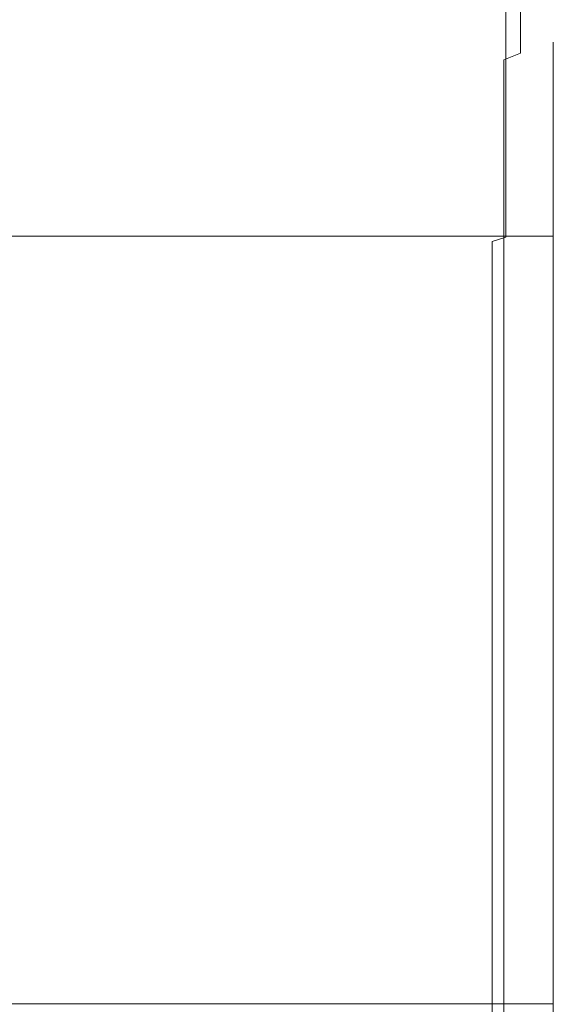
# Model space of a CAD drawing. Extents: x 0 to 994, y -1122 to 0.
# Drawn here: x 969 to 975, y -311 to -301 of the extents above; entities that cross this region are included whole.
import ezdxf

# ---------------------------------------------------------------- set-up
doc = ezdxf.new("R2010")
doc.units = 0
doc.header["$LTSCALE"] = 500
doc.header["$MEASUREMENT"] = 0
doc.layers.add('CHROM', color=253, linetype='Continuous')

msp = doc.modelspace()

# ---------------------------------------------------------------- linework, layer by layer
at = {"layer": 'CHROM', "lineweight": 0}
for points, invisible_edges in [([(974.633, -299.254, 1857.358), (974.633, -300.861, 1856.079), (974.376, -300.917, 1856.182), (974.376, -299.325, 1857.451)], 7), ([(974.45, -299.325, 1896.192), (974.445, -300.917, 1897.496), (974.741, -300.861, 1897.559), (974.75, -299.254, 1896.231)], 7), ([(974.169, -299.404, 1857.556), (974.169, -300.978, 1856.292), (974, -301.044, 1856.409), (974, -299.487, 1857.666)], 13), ([(974.022, -299.487, 1896.046), (974.019, -301.044, 1897.31), (974.205, -300.978, 1897.41), (974.21, -299.404, 1896.129)], 7), ([(974.376, -299.325, 1857.451), (974.376, -300.917, 1856.182), (974.169, -300.978, 1856.292), (974.169, -299.404, 1857.556)], 3), ([(974.21, -299.404, 1896.129), (974.205, -300.978, 1897.41), (974.445, -300.917, 1897.496), (974.45, -299.325, 1896.192)], 7), ([(974, -299.487, 1857.666), (974, -301.044, 1856.409), (973.87, -301.113, 1856.529), (973.87, -299.572, 1857.779)], 15), ([(973.878, -299.572, 1895.948), (973.878, -301.113, 1897.202), (974.019, -301.044, 1897.31), (974.022, -299.487, 1896.046)], 11), ([(973.501, -300.621, 1864.424), (973.501, -299.579, 1864.37), (973.501, -300.027, 1862.544), (973.501, -300.983, 1862.639)], 15), ([(973.501, -300.983, 1891.099), (973.501, -300.027, 1891.195), (973.501, -299.579, 1889.368), (973.501, -300.621, 1889.314)], 15), ([(973.503, -300.01, 1860.727), (973.508, -299.538, 1860.412), (973.508, -300.575, 1858.979), (973.503, -300.959, 1859.397)], 15), ([(973.503, -300.959, 1894.339), (973.508, -300.575, 1894.759), (973.508, -299.538, 1893.327), (973.503, -300.01, 1893.011)], 15), ([(973.87, -299.572, 1857.779), (973.87, -301.113, 1856.529), (973.77, -301.178, 1856.649), (973.77, -299.655, 1857.889)], 15), ([(973.772, -299.655, 1895.845), (973.77, -301.178, 1897.09), (973.878, -301.113, 1897.202), (973.878, -299.572, 1895.948)], 15), ([(973.77, -299.655, 1857.889), (973.77, -301.178, 1856.649), (973.694, -301.24, 1856.761), (973.694, -299.736, 1857.996)], 15), ([(973.694, -299.736, 1895.742), (973.694, -301.24, 1896.977), (973.77, -301.178, 1897.09), (973.772, -299.655, 1895.845)], 15), ([(973.636, -301.298, 1856.862), (973.592, -301.347, 1856.95), (973.592, -299.87, 1858.175), (973.636, -299.807, 1858.091)], 15), ([(973.636, -299.807, 1895.647), (973.592, -299.87, 1895.564), (973.592, -301.347, 1896.789), (973.636, -301.298, 1896.877)], 15), ([(973.694, -299.736, 1857.996), (973.694, -301.24, 1856.761), (973.636, -301.298, 1856.862), (973.636, -299.807, 1858.091)], 15), ([(973.636, -299.807, 1895.647), (973.636, -301.298, 1896.877), (973.694, -301.24, 1896.977), (973.694, -299.736, 1895.742)], 15), ([(973.592, -301.347, 1856.95), (973.557, -301.411, 1857.06), (973.557, -299.949, 1858.272), (973.592, -299.87, 1858.175)], 15), ([(973.592, -299.87, 1895.564), (973.557, -299.949, 1895.466), (973.557, -301.411, 1896.679), (973.592, -301.347, 1896.789)], 15), ([(973.501, -300.606, 1861.053), (973.503, -300.01, 1860.727), (973.503, -300.959, 1859.397), (973.501, -301.401, 1859.881)], 15), ([(973.501, -301.401, 1893.857), (973.503, -300.959, 1894.339), (973.503, -300.01, 1893.011), (973.501, -300.606, 1892.686)], 15), ([(973.557, -301.411, 1857.06), (973.533, -301.511, 1857.224), (973.533, -300.076, 1858.422), (973.557, -299.949, 1858.272)], 15), ([(973.557, -299.949, 1895.466), (973.533, -300.076, 1895.317), (973.533, -301.511, 1896.515), (973.557, -301.411, 1896.679)], 15), ([(973.501, -300.983, 1862.639), (973.501, -300.027, 1862.544), (973.501, -300.606, 1861.053), (973.501, -301.408, 1861.221)], 15), ([(973.501, -301.408, 1892.517), (973.501, -300.606, 1892.686), (973.501, -300.027, 1891.195), (973.501, -300.983, 1891.099)], 15), ([(973.501, -300.076, 1876.869), (973.501, -301.516, 1876.869), (973.501, -301.516, 1879.617), (973.501, -300.076, 1879.62)], 15), ([(973.501, -300.076, 1879.62), (973.501, -301.516, 1879.617), (973.501, -301.538, 1882.305), (973.501, -300.103, 1882.307)], 15), ([(973.501, -300.076, 1874.119), (973.501, -301.516, 1874.121), (973.501, -301.516, 1876.869), (973.501, -300.076, 1876.869)], 15), ([(973.501, -300.103, 1871.432), (973.501, -301.538, 1871.434), (973.501, -301.516, 1874.121), (973.501, -300.076, 1874.119)], 15), ([(973.501, -300.103, 1882.307), (973.501, -301.538, 1882.305), (973.501, -301.604, 1884.862), (973.501, -300.186, 1884.862)], 15), ([(973.501, -300.186, 1868.877), (973.501, -301.604, 1868.877), (973.501, -301.538, 1871.434), (973.501, -300.103, 1871.432)], 15), ([(973.533, -301.511, 1857.224), (973.518, -301.668, 1857.48), (973.518, -300.274, 1858.647), (973.533, -300.076, 1858.422)], 15), ([(973.533, -300.076, 1895.317), (973.518, -300.274, 1895.092), (973.518, -301.668, 1896.258), (973.533, -301.511, 1896.515)], 15), ([(973.501, -300.186, 1884.862), (973.501, -301.604, 1884.862), (973.501, -301.734, 1887.231), (973.501, -300.35, 1887.219)], 15), ([(973.501, -300.35, 1866.519), (973.501, -301.734, 1866.507), (973.501, -301.604, 1868.877), (973.501, -300.186, 1868.877)], 15), ([(973.508, -300.575, 1858.979), (973.518, -300.274, 1858.647), (973.518, -301.668, 1857.48), (973.508, -301.907, 1857.864)], 15), ([(973.508, -301.907, 1895.874), (973.518, -301.668, 1896.258), (973.518, -300.274, 1895.092), (973.508, -300.575, 1894.759)], 15), ([(973.501, -300.35, 1887.219), (973.501, -301.734, 1887.231), (973.501, -301.949, 1889.346), (973.501, -300.621, 1889.314)], 15), ([(973.501, -300.621, 1864.424), (973.501, -301.949, 1864.39), (973.501, -301.734, 1866.507), (973.501, -300.35, 1866.519)], 15), ([(973.501, -301.408, 1861.221), (973.501, -300.606, 1861.053), (973.501, -301.401, 1859.881), (973.501, -301.8, 1860.316)], 15), ([(973.501, -301.8, 1893.422), (973.501, -301.401, 1893.857), (973.501, -300.606, 1892.686), (973.501, -301.408, 1892.517)], 15), ([(973.503, -300.959, 1859.397), (973.508, -300.575, 1858.979), (973.508, -301.907, 1857.864), (973.503, -302.191, 1858.377)], 15), ([(973.503, -302.191, 1895.361), (973.508, -301.907, 1895.874), (973.508, -300.575, 1894.759), (973.503, -300.959, 1894.339)], 15), ([(973.501, -300.621, 1889.314), (973.501, -301.949, 1889.346), (973.501, -302.215, 1891.173), (973.501, -300.983, 1891.099)], 15), ([(973.501, -300.983, 1862.639), (973.501, -302.215, 1862.566), (973.501, -301.949, 1864.39), (973.501, -300.621, 1864.424)], 15), ([(974.504, -300.91, 1886.982), (974.504, -301.044, 1886.266), (965.049, -301.044, 1886.266), (965.056, -300.91, 1886.982)], 14), ([(974.504, -301.044, 1889.18), (974.504, -300.91, 1888.466), (965.056, -300.91, 1888.466), (965.049, -301.044, 1889.18)], 14), ([(974.504, -300.863, 1887.723), (974.504, -300.91, 1886.982), (965.056, -300.91, 1886.982), (965.058, -300.863, 1887.723)], 14), ([(974.504, -300.91, 1888.466), (974.504, -300.863, 1887.723), (965.058, -300.863, 1887.723), (965.056, -300.91, 1888.466)], 14), ([(974.376, -300.917, 1856.182), (974.376, -302.773, 1855.272), (974.169, -302.817, 1855.39), (974.169, -300.978, 1856.292)], 15), ([(974.205, -300.978, 1897.41), (974.203, -302.817, 1898.327), (974.44, -302.773, 1898.425), (974.445, -300.917, 1897.496)], 15), ([(974.633, -300.861, 1856.079), (974.633, -302.734, 1855.17), (974.376, -302.773, 1855.272), (974.376, -300.917, 1856.182)], 15), ([(974.445, -300.917, 1897.496), (974.44, -302.773, 1898.425), (974.736, -302.734, 1898.505), (974.741, -300.861, 1897.559)], 15), ([(974.504, -301.924, 1891.104), (974.504, -301.044, 1886.266), (974.504, -300.91, 1886.982), (974.504, -300.863, 1887.723)], 15), ([(974.504, -301.924, 1891.104), (974.504, -300.863, 1887.723), (974.504, -300.91, 1888.466), (974.504, -301.044, 1889.18)], 7), ([(973.501, -301.401, 1859.881), (973.503, -300.959, 1859.397), (973.503, -302.191, 1858.377), (973.501, -302.484, 1859.025)], 15), ([(973.501, -302.484, 1894.713), (973.503, -302.191, 1895.361), (973.503, -300.959, 1894.339), (973.501, -301.401, 1893.857)], 15), ([(973.501, -300.983, 1891.099), (973.501, -302.215, 1891.173), (973.501, -302.494, 1892.667), (973.501, -301.408, 1892.517)], 15), ([(973.501, -301.408, 1861.221), (973.501, -302.494, 1861.072), (973.501, -302.215, 1862.566), (973.501, -300.983, 1862.639)], 15), ([(974.169, -300.978, 1856.292), (974.169, -302.817, 1855.39), (974, -302.861, 1855.512), (974, -301.044, 1856.409)], 11), ([(974.019, -301.044, 1897.31), (974.019, -302.861, 1898.214), (974.203, -302.817, 1898.327), (974.205, -300.978, 1897.41)], 15), ([(974.504, -301.044, 1886.266), (974.504, -301.262, 1885.583), (965.039, -301.262, 1885.583), (965.049, -301.044, 1886.266)], 14), ([(974.504, -301.262, 1889.862), (974.504, -301.044, 1889.18), (965.049, -301.044, 1889.18), (965.039, -301.262, 1889.862)], 14), ([(973.87, -301.113, 1856.529), (973.87, -302.907, 1855.637), (973.77, -302.954, 1855.761), (973.77, -301.178, 1856.649)], 15), ([(973.77, -301.178, 1897.09), (973.77, -302.954, 1897.977), (973.878, -302.907, 1898.097), (973.878, -301.113, 1897.202)], 15), ([(974, -301.044, 1856.409), (974, -302.861, 1855.512), (973.87, -302.907, 1855.637), (973.87, -301.113, 1856.529)], 15), ([(973.878, -301.113, 1897.202), (973.878, -302.907, 1898.097), (974.019, -302.861, 1898.214), (974.019, -301.044, 1897.31)], 9), ([(974.504, -301.924, 1891.104), (974.504, -301.557, 1884.94), (974.504, -301.262, 1885.583), (974.504, -301.044, 1886.266)], 15), ([(974.504, -301.924, 1891.104), (974.504, -301.044, 1889.18), (974.504, -301.262, 1889.862), (974.504, -301.557, 1890.505)], 15), ([(973.77, -301.178, 1856.649), (973.77, -302.954, 1855.761), (973.694, -302.998, 1855.879), (973.694, -301.24, 1856.761)], 15), ([(973.694, -301.24, 1896.977), (973.694, -302.998, 1897.86), (973.77, -302.954, 1897.977), (973.77, -301.178, 1897.09)], 15), ([(974.504, -301.262, 1885.583), (974.504, -301.557, 1884.94), (965.024, -301.557, 1884.94), (965.039, -301.262, 1885.583)], 14), ([(974.504, -301.557, 1890.505), (974.504, -301.262, 1889.862), (965.039, -301.262, 1889.862), (965.024, -301.557, 1890.505)], 14), ([(973.636, -303.037, 1855.986), (973.592, -303.071, 1856.077), (973.592, -301.347, 1856.95), (973.636, -301.298, 1856.862)], 15), ([(973.636, -301.298, 1896.877), (973.592, -301.347, 1896.789), (973.592, -303.071, 1897.662), (973.636, -303.037, 1897.752)], 15), ([(973.694, -301.24, 1856.761), (973.694, -302.998, 1855.879), (973.636, -303.037, 1855.986), (973.636, -301.298, 1856.862)], 15), ([(973.636, -301.298, 1896.877), (973.636, -303.037, 1897.752), (973.694, -302.998, 1897.86), (973.694, -301.24, 1896.977)], 15), ([(973.501, -301.8, 1860.316), (973.501, -301.401, 1859.881), (973.501, -302.484, 1859.025), (973.501, -302.636, 1859.896)], 15), ([(973.501, -302.636, 1893.843), (973.501, -302.484, 1894.713), (973.501, -301.401, 1893.857), (973.501, -301.8, 1893.422)], 15), ([(973.501, -301.408, 1892.517), (973.501, -302.494, 1892.667), (973.501, -302.636, 1893.843), (973.501, -301.8, 1893.422)], 15), ([(973.501, -301.8, 1860.316), (973.501, -302.636, 1859.896), (973.501, -302.494, 1861.072), (973.501, -301.408, 1861.221)], 15), ([(973.557, -303.115, 1856.192), (973.533, -303.183, 1856.37), (973.533, -301.511, 1857.224), (973.557, -301.411, 1857.06)], 15), ([(973.557, -301.411, 1896.679), (973.533, -301.511, 1896.515), (973.533, -303.183, 1897.368), (973.557, -303.115, 1897.547)], 15), ([(973.592, -303.071, 1856.077), (973.557, -303.115, 1856.192), (973.557, -301.411, 1857.06), (973.592, -301.347, 1856.95)], 15), ([(973.592, -301.347, 1896.789), (973.557, -301.411, 1896.679), (973.557, -303.115, 1897.547), (973.592, -303.071, 1897.662)], 15), ([(973.501, -301.516, 1876.869), (973.501, -303.191, 1876.869), (973.501, -303.191, 1879.617), (973.501, -301.516, 1879.617)], 15), ([(973.501, -301.516, 1879.617), (973.501, -303.191, 1879.617), (973.501, -303.205, 1882.305), (973.501, -301.538, 1882.305)], 15), ([(973.501, -301.516, 1874.121), (973.501, -303.191, 1874.121), (973.501, -303.191, 1876.869), (973.501, -301.516, 1876.869)], 15), ([(973.501, -301.538, 1871.434), (973.501, -303.205, 1871.434), (973.501, -303.191, 1874.121), (973.501, -301.516, 1874.121)], 15), ([(973.533, -303.183, 1856.37), (973.518, -303.293, 1856.649), (973.518, -301.668, 1857.48), (973.533, -301.511, 1857.224)], 15), ([(973.533, -301.511, 1896.515), (973.518, -301.668, 1896.258), (973.518, -303.293, 1897.09), (973.533, -303.183, 1897.368)], 15), ([(974.504, -301.557, 1884.94), (974.504, -301.924, 1884.341), (965.005, -301.924, 1884.341), (965.024, -301.557, 1884.94)], 14), ([(974.504, -301.924, 1891.104), (974.504, -301.557, 1890.505), (965.024, -301.557, 1890.505), (965.005, -301.924, 1891.104)], 14), ([(973.501, -301.538, 1882.305), (973.501, -303.205, 1882.305), (973.501, -303.25, 1884.874), (973.501, -301.604, 1884.862)], 15), ([(973.501, -301.604, 1868.877), (973.501, -303.25, 1868.864), (973.501, -303.205, 1871.434), (973.501, -301.538, 1871.434)], 15), ([(973.501, -301.604, 1884.862), (973.501, -303.25, 1884.874), (973.501, -303.34, 1887.268), (973.501, -301.734, 1887.231)], 15), ([(973.501, -301.734, 1866.507), (973.501, -303.34, 1866.471), (973.501, -303.25, 1868.864), (973.501, -301.604, 1868.877)], 15), ([(974.504, -301.924, 1891.104), (974.504, -302.359, 1883.791), (974.504, -301.924, 1884.341), (974.504, -301.557, 1884.94)], 15), ([(973.508, -301.907, 1857.864), (973.518, -301.668, 1857.48), (973.518, -303.293, 1856.649), (973.508, -303.457, 1857.065)], 15), ([(973.508, -303.457, 1896.674), (973.518, -303.293, 1897.09), (973.518, -301.668, 1896.258), (973.508, -301.907, 1895.874)], 15), ([(973.501, -301.734, 1887.231), (973.501, -303.34, 1887.268), (973.501, -303.489, 1889.424), (973.501, -301.949, 1889.346)], 15), ([(973.501, -301.949, 1864.39), (973.501, -303.489, 1864.314), (973.501, -303.34, 1866.471), (973.501, -301.734, 1866.507)], 15), ([(974.504, -301.924, 1884.341), (974.504, -302.359, 1883.791), (964.985, -302.359, 1883.791), (965.005, -301.924, 1884.341)], 14), ([(974.504, -302.359, 1891.654), (974.504, -301.924, 1891.104), (965.005, -301.924, 1891.104), (964.985, -302.359, 1891.654)], 14), ([(973.503, -302.191, 1858.377), (973.508, -301.907, 1857.864), (973.508, -303.457, 1857.065), (973.503, -303.641, 1857.651)], 15), ([(973.503, -303.641, 1896.087), (973.508, -303.457, 1896.674), (973.508, -301.907, 1895.874), (973.503, -302.191, 1895.361)], 15), ([(974.504, -302.359, 1891.654), (974.504, -310.719, 1892.151), (974.504, -311.213, 1891.654), (974.504, -301.924, 1891.104)], 15), ([(974.504, -301.924, 1891.104), (974.504, -311.213, 1891.654), (974.504, -311.646, 1891.104), (974.504, -312.015, 1890.505)], 15), ([(974.504, -301.924, 1891.104), (974.504, -312.015, 1890.505), (974.504, -312.308, 1889.862), (974.504, -312.528, 1889.18)], 15), ([(974.504, -301.924, 1891.104), (974.504, -312.528, 1889.18), (974.504, -312.663, 1888.466), (974.504, -312.709, 1887.723)], 15), ([(974.504, -301.924, 1891.104), (974.504, -312.709, 1887.723), (974.504, -312.663, 1886.982), (974.504, -312.528, 1886.266)], 15), ([(974.504, -301.924, 1891.104), (974.504, -312.528, 1886.266), (974.504, -312.308, 1885.583), (974.504, -312.015, 1884.94)], 15), ([(974.504, -301.924, 1891.104), (974.504, -312.015, 1884.94), (974.504, -311.646, 1884.341), (974.504, -311.213, 1883.791)], 15), ([(974.504, -301.924, 1891.104), (974.504, -311.213, 1883.791), (974.504, -310.719, 1883.297), (974.504, -310.169, 1882.862)], 15), ([(974.504, -301.924, 1891.104), (974.504, -310.169, 1882.862), (974.504, -309.57, 1882.495), (974.504, -308.924, 1882.199)], 15), ([(974.504, -301.924, 1891.104), (974.504, -308.924, 1882.199), (974.504, -308.242, 1881.982), (974.504, -307.528, 1881.847)], 15), ([(974.504, -301.924, 1891.104), (974.504, -307.528, 1881.847), (974.504, -306.785, 1881.801), (974.504, -306.044, 1881.847)], 15), ([(974.504, -301.924, 1891.104), (974.504, -306.044, 1881.847), (974.504, -305.328, 1881.982), (974.504, -304.646, 1882.199)], 15), ([(974.504, -301.924, 1891.104), (974.504, -304.646, 1882.199), (974.504, -304.003, 1882.495), (974.504, -303.404, 1882.862)], 15), ([(974.504, -301.924, 1891.104), (974.504, -303.404, 1882.862), (974.504, -302.853, 1883.297), (974.504, -302.359, 1883.791)], 15), ([(973.501, -301.949, 1889.346), (973.501, -303.489, 1889.424), (973.501, -303.66, 1891.322), (973.501, -302.215, 1891.173)], 15), ([(973.501, -302.215, 1862.566), (973.501, -303.66, 1862.417), (973.501, -303.489, 1864.314), (973.501, -301.949, 1864.39)], 15), ([(973.501, -302.484, 1859.025), (973.503, -302.191, 1858.377), (973.503, -303.641, 1857.651), (973.501, -303.807, 1858.434)], 15), ([(973.501, -303.807, 1895.305), (973.503, -303.641, 1896.087), (973.503, -302.191, 1895.361), (973.501, -302.484, 1894.713)], 15), ([(973.501, -302.215, 1891.173), (973.501, -303.66, 1891.322), (973.501, -303.814, 1892.943), (973.501, -302.494, 1892.667)], 15), ([(973.501, -302.494, 1861.072), (973.501, -303.814, 1860.796), (973.501, -303.66, 1862.417), (973.501, -302.215, 1862.566)], 15), ([(974.504, -302.359, 1883.791), (974.504, -302.853, 1883.297), (964.961, -302.853, 1883.297), (964.985, -302.359, 1883.791)], 14), ([(974.504, -302.853, 1892.151), (974.504, -302.359, 1891.654), (964.985, -302.359, 1891.654), (964.961, -302.853, 1892.151)], 6), ([(974.504, -302.853, 1892.151), (974.504, -310.169, 1892.584), (974.504, -310.719, 1892.151), (974.504, -302.359, 1891.654)], 15), ([(973.501, -302.636, 1859.896), (973.501, -302.484, 1859.025), (973.501, -303.807, 1858.434), (973.501, -303.885, 1859.466)], 15), ([(973.501, -303.885, 1894.273), (973.501, -303.807, 1895.305), (973.501, -302.484, 1894.713), (973.501, -302.636, 1893.843)], 15), ([(973.501, -302.494, 1892.667), (973.501, -303.814, 1892.943), (973.501, -303.885, 1894.273), (973.501, -302.636, 1893.843)], 15), ([(973.501, -302.636, 1859.896), (973.501, -303.885, 1859.466), (973.501, -303.814, 1860.796), (973.501, -302.494, 1861.072)], 15), ([(974.633, -302.734, 1855.17), (974.633, -304.787, 1854.622), (974.376, -304.807, 1854.73), (974.376, -302.773, 1855.272)], 15), ([(974.44, -302.773, 1898.425), (974.437, -304.807, 1898.982), (974.731, -304.787, 1899.075), (974.736, -302.734, 1898.505)], 15), ([(974.169, -302.817, 1855.39), (974.169, -304.829, 1854.847), (974, -304.851, 1854.974), (974, -302.861, 1855.512)], 11), ([(974.019, -302.861, 1898.214), (974.017, -304.851, 1898.757), (974.203, -304.829, 1898.875), (974.203, -302.817, 1898.327)], 15), ([(974.376, -302.773, 1855.272), (974.376, -304.807, 1854.73), (974.169, -304.829, 1854.847), (974.169, -302.817, 1855.39)], 15), ([(974.203, -302.817, 1898.327), (974.203, -304.829, 1898.875), (974.437, -304.807, 1898.982), (974.44, -302.773, 1898.425)], 15), ([(974.504, -302.853, 1883.297), (974.504, -303.404, 1882.862), (964.934, -303.404, 1882.862), (964.961, -302.853, 1883.297)], 6), ([(974.504, -303.404, 1892.584), (974.504, -302.853, 1892.151), (964.961, -302.853, 1892.151), (964.934, -303.404, 1892.584)], 14), ([(973.87, -302.907, 1855.637), (973.87, -304.876, 1855.101), (973.77, -304.897, 1855.228), (973.77, -302.954, 1855.761)], 15), ([(973.77, -302.954, 1897.977), (973.77, -304.897, 1898.508), (973.878, -304.876, 1898.632), (973.878, -302.907, 1898.097)], 11), ([(974, -302.861, 1855.512), (974, -304.851, 1854.974), (973.87, -304.876, 1855.101), (973.87, -302.907, 1855.637)], 15), ([(973.878, -302.907, 1898.097), (973.878, -304.876, 1898.632), (974.017, -304.851, 1898.757), (974.019, -302.861, 1898.214)], 15), ([(974.504, -303.404, 1892.584), (974.504, -304.003, 1892.95), (974.504, -310.169, 1892.584), (974.504, -302.853, 1892.151)], 11), ([(973.636, -304.941, 1855.458), (973.592, -304.959, 1855.553), (973.592, -303.071, 1856.077), (973.636, -303.037, 1855.986)], 15), ([(973.636, -303.037, 1897.752), (973.592, -303.071, 1897.662), (973.592, -304.959, 1898.185), (973.636, -304.941, 1898.28)], 15), ([(973.694, -302.998, 1855.879), (973.694, -304.922, 1855.351), (973.636, -304.941, 1855.458), (973.636, -303.037, 1855.986)], 15), ([(973.636, -303.037, 1897.752), (973.636, -304.941, 1898.28), (973.694, -304.922, 1898.388), (973.694, -302.998, 1897.86)], 15), ([(973.77, -302.954, 1855.761), (973.77, -304.897, 1855.228), (973.694, -304.922, 1855.351), (973.694, -302.998, 1855.879)], 15), ([(973.694, -302.998, 1897.86), (973.694, -304.922, 1898.388), (973.77, -304.897, 1898.508), (973.77, -302.954, 1897.977)], 15), ([(973.557, -304.981, 1855.673), (973.533, -305.015, 1855.857), (973.533, -303.183, 1856.37), (973.557, -303.115, 1856.192)], 15), ([(973.557, -303.115, 1897.547), (973.533, -303.183, 1897.368), (973.533, -305.015, 1897.882), (973.557, -304.981, 1898.065)], 15), ([(973.592, -304.959, 1855.553), (973.557, -304.981, 1855.673), (973.557, -303.115, 1856.192), (973.592, -303.071, 1856.077)], 15), ([(973.592, -303.071, 1897.662), (973.557, -303.115, 1897.547), (973.557, -304.981, 1898.065), (973.592, -304.959, 1898.185)], 15), ([(973.501, -303.191, 1876.869), (973.501, -305.02, 1876.869), (973.501, -305.02, 1879.615), (973.501, -303.191, 1879.617)], 15), ([(973.501, -303.191, 1879.617), (973.501, -305.02, 1879.615), (973.501, -305.03, 1882.307), (973.501, -303.205, 1882.305)], 15), ([(973.501, -303.191, 1874.121), (973.501, -305.02, 1874.124), (973.501, -305.02, 1876.869), (973.501, -303.191, 1876.869)], 15), ([(973.501, -303.205, 1871.434), (973.501, -305.03, 1871.432), (973.501, -305.02, 1874.124), (973.501, -303.191, 1874.121)], 15), ([(973.501, -303.205, 1882.305), (973.501, -305.03, 1882.307), (973.501, -305.051, 1884.889), (973.501, -303.25, 1884.874)], 15), ([(973.501, -303.25, 1868.864), (973.501, -305.051, 1868.85), (973.501, -305.03, 1871.432), (973.501, -303.205, 1871.434)], 15), ([(973.533, -305.015, 1855.857), (973.518, -305.071, 1856.147), (973.518, -303.293, 1856.649), (973.533, -303.183, 1856.37)], 15), ([(973.533, -303.183, 1897.368), (973.518, -303.293, 1897.09), (973.518, -305.071, 1897.591), (973.533, -305.015, 1897.882)], 15), ([(973.501, -303.25, 1884.874), (973.501, -305.051, 1884.889), (973.501, -305.098, 1887.305), (973.501, -303.34, 1887.268)], 15), ([(973.501, -303.34, 1866.471), (973.501, -305.098, 1866.434), (973.501, -305.051, 1868.85), (973.501, -303.25, 1868.864)], 15), ([(973.501, -303.34, 1887.268), (973.501, -305.098, 1887.305), (973.501, -305.174, 1889.503), (973.501, -303.489, 1889.424)], 15), ([(973.501, -303.489, 1864.314), (973.501, -305.174, 1864.236), (973.501, -305.098, 1866.434), (973.501, -303.34, 1866.471)], 15), ([(973.508, -303.457, 1857.065), (973.518, -303.293, 1856.649), (973.518, -305.071, 1856.147), (973.508, -305.157, 1856.585)], 15), ([(973.508, -305.157, 1897.153), (973.518, -305.071, 1897.591), (973.518, -303.293, 1897.09), (973.508, -303.457, 1896.674)], 15), ([(974.504, -303.404, 1882.862), (974.504, -304.003, 1882.495), (964.904, -304.003, 1882.495), (964.934, -303.404, 1882.862)], 14), ([(974.504, -304.003, 1892.95), (974.504, -303.404, 1892.584), (964.934, -303.404, 1892.584), (964.904, -304.003, 1892.95)], 14), ([(973.501, -303.489, 1889.424), (973.501, -305.174, 1889.503), (973.501, -305.257, 1891.461), (973.501, -303.66, 1891.322)], 15), ([(973.501, -303.66, 1862.417), (973.501, -305.257, 1862.277), (973.501, -305.174, 1864.236), (973.501, -303.489, 1864.314)], 15), ([(973.503, -303.641, 1857.651), (973.508, -303.457, 1857.065), (973.508, -305.157, 1856.585), (973.503, -305.247, 1857.209)], 15), ([(973.503, -305.247, 1896.53), (973.508, -305.157, 1897.153), (973.508, -303.457, 1896.674), (973.503, -303.641, 1896.087)], 15), ([(973.501, -303.807, 1858.434), (973.503, -303.641, 1857.651), (973.503, -305.247, 1857.209), (973.501, -305.32, 1858.055)], 15), ([(973.501, -305.32, 1895.684), (973.503, -305.247, 1896.53), (973.503, -303.641, 1896.087), (973.501, -303.807, 1895.305)], 15), ([(973.501, -303.66, 1891.322), (973.501, -305.257, 1891.461), (973.501, -305.325, 1893.158), (973.501, -303.814, 1892.943)], 15), ([(973.501, -303.814, 1860.796), (973.501, -305.325, 1860.581), (973.501, -305.257, 1862.277), (973.501, -303.66, 1862.417)], 15), ([(973.501, -303.885, 1859.466), (973.501, -303.807, 1858.434), (973.501, -305.32, 1858.055), (973.501, -305.352, 1859.167)], 15), ([(973.501, -305.355, 1894.571), (973.501, -305.32, 1895.684), (973.501, -303.807, 1895.305), (973.501, -303.885, 1894.273)], 15), ([(973.501, -303.814, 1892.943), (973.501, -305.325, 1893.158), (973.501, -305.355, 1894.571), (973.501, -303.885, 1894.273)], 15), ([(973.501, -303.885, 1859.466), (973.501, -305.352, 1859.167), (973.501, -305.325, 1860.581), (973.501, -303.814, 1860.796)], 15), ([(974.504, -304.003, 1882.495), (974.504, -304.646, 1882.199), (964.873, -304.646, 1882.199), (964.904, -304.003, 1882.495)], 14), ([(974.504, -304.646, 1893.246), (974.504, -304.003, 1892.95), (964.904, -304.003, 1892.95), (964.873, -304.646, 1893.246)], 14), ([(974.504, -304.003, 1892.95), (974.504, -304.646, 1893.246), (974.504, -309.57, 1892.95), (974.504, -310.169, 1892.584)], 15), ([(974.504, -304.646, 1882.199), (974.504, -305.328, 1881.982), (964.841, -305.328, 1881.982), (964.873, -304.646, 1882.199)], 14), ([(974.504, -305.328, 1893.464), (974.504, -304.646, 1893.246), (964.873, -304.646, 1893.246), (964.841, -305.328, 1893.464)], 14), ([(974.504, -305.328, 1893.464), (974.504, -306.044, 1893.598), (974.504, -309.57, 1892.95), (974.504, -304.646, 1893.246)], 15), ([(974, -304.851, 1854.974), (974, -306.927, 1854.796), (973.87, -306.927, 1854.925), (973.87, -304.876, 1855.101)], 15), ([(973.878, -304.876, 1898.632), (973.878, -306.927, 1898.811), (974.017, -306.927, 1898.938), (974.017, -304.851, 1898.757)], 15), ([(974.169, -304.829, 1854.847), (974.169, -306.927, 1854.668), (974, -306.927, 1854.796), (974, -304.851, 1854.974)], 11), ([(974.017, -304.851, 1898.757), (974.017, -306.927, 1898.938), (974.203, -306.927, 1899.058), (974.203, -304.829, 1898.875)], 15), ([(974.376, -304.807, 1854.73), (974.376, -306.927, 1854.549), (974.169, -306.927, 1854.668), (974.169, -304.829, 1854.847)], 15), ([(974.203, -304.829, 1898.875), (974.203, -306.927, 1899.058), (974.437, -306.927, 1899.168), (974.437, -304.807, 1898.982)], 15), ([(974.633, -304.787, 1854.622), (974.633, -306.927, 1854.439), (974.376, -306.927, 1854.549), (974.376, -304.807, 1854.73)], 15), ([(974.437, -304.807, 1898.982), (974.437, -306.927, 1899.168), (974.731, -306.927, 1899.263), (974.731, -304.787, 1899.075)], 15), ([(973.636, -306.927, 1855.282), (973.592, -306.927, 1855.378), (973.592, -304.959, 1855.553), (973.636, -304.941, 1855.458)], 15), ([(973.636, -304.941, 1898.28), (973.592, -304.959, 1898.185), (973.592, -306.927, 1898.361), (973.636, -306.927, 1898.456)], 15), ([(973.694, -304.922, 1855.351), (973.694, -306.927, 1855.172), (973.636, -306.927, 1855.282), (973.636, -304.941, 1855.458)], 15), ([(973.636, -304.941, 1898.28), (973.636, -306.927, 1898.456), (973.694, -306.927, 1898.566), (973.694, -304.922, 1898.388)], 15), ([(973.77, -304.897, 1855.228), (973.77, -306.927, 1855.052), (973.694, -306.927, 1855.172), (973.694, -304.922, 1855.351)], 15), ([(973.694, -304.922, 1898.388), (973.694, -306.927, 1898.566), (973.77, -306.927, 1898.686), (973.77, -304.897, 1898.508)], 15), ([(973.87, -304.876, 1855.101), (973.87, -306.927, 1854.925), (973.77, -306.927, 1855.052), (973.77, -304.897, 1855.228)], 15), ([(973.77, -304.897, 1898.508), (973.77, -306.927, 1898.686), (973.878, -306.927, 1898.811), (973.878, -304.876, 1898.632)], 11), ([(973.501, -305.02, 1876.869), (973.501, -306.927, 1876.869), (973.501, -306.927, 1879.615), (973.501, -305.02, 1879.615)], 15), ([(973.501, -305.02, 1879.615), (973.501, -306.927, 1879.615), (973.501, -306.927, 1882.31), (973.501, -305.03, 1882.307)], 15), ([(973.501, -305.02, 1874.124), (973.501, -306.927, 1874.124), (973.501, -306.927, 1876.869), (973.501, -305.02, 1876.869)], 15), ([(973.501, -305.03, 1871.432), (973.501, -306.927, 1871.429), (973.501, -306.927, 1874.124), (973.501, -305.02, 1874.124)], 15), ([(973.501, -305.03, 1882.307), (973.501, -306.927, 1882.31), (973.501, -306.927, 1884.896), (973.501, -305.051, 1884.889)], 15), ([(973.501, -305.051, 1868.85), (973.501, -306.927, 1868.842), (973.501, -306.927, 1871.429), (973.501, -305.03, 1871.432)], 15), ([(973.501, -305.051, 1884.889), (973.501, -306.927, 1884.896), (973.501, -306.927, 1887.327), (973.501, -305.098, 1887.305)], 15), ([(973.501, -305.098, 1866.434), (973.501, -306.927, 1866.412), (973.501, -306.927, 1868.842), (973.501, -305.051, 1868.85)], 15), ([(973.533, -306.927, 1855.685), (973.518, -306.927, 1855.981), (973.518, -305.071, 1856.147), (973.533, -305.015, 1855.857)], 15), ([(973.533, -305.015, 1897.882), (973.518, -305.071, 1897.591), (973.518, -306.927, 1897.757), (973.533, -306.927, 1898.053)], 15), ([(973.557, -306.927, 1855.5), (973.533, -306.927, 1855.685), (973.533, -305.015, 1855.857), (973.557, -304.981, 1855.673)], 15), ([(973.557, -304.981, 1898.065), (973.533, -305.015, 1897.882), (973.533, -306.927, 1898.053), (973.557, -306.927, 1898.239)], 15), ([(973.592, -306.927, 1855.378), (973.557, -306.927, 1855.5), (973.557, -304.981, 1855.673), (973.592, -304.959, 1855.553)], 15), ([(973.592, -304.959, 1898.185), (973.557, -304.981, 1898.065), (973.557, -306.927, 1898.239), (973.592, -306.927, 1898.361)], 15), ([(973.501, -305.098, 1887.305), (973.501, -306.927, 1887.327), (973.501, -306.927, 1889.544), (973.501, -305.174, 1889.503)], 15), ([(973.501, -305.174, 1864.236), (973.501, -306.927, 1864.194), (973.501, -306.927, 1866.412), (973.501, -305.098, 1866.434)], 15), ([(973.503, -305.247, 1857.209), (973.508, -305.157, 1856.585), (973.508, -306.927, 1856.424), (973.503, -306.927, 1857.057)], 15), ([(973.503, -306.927, 1896.681), (973.508, -306.927, 1897.315), (973.508, -305.157, 1897.153), (973.503, -305.247, 1896.53)], 15), ([(973.508, -305.157, 1856.585), (973.518, -305.071, 1856.147), (973.518, -306.927, 1855.981), (973.508, -306.927, 1856.424)], 15), ([(973.508, -306.927, 1897.315), (973.518, -306.927, 1897.757), (973.518, -305.071, 1897.591), (973.508, -305.157, 1897.153)], 15), ([(973.501, -305.174, 1889.503), (973.501, -306.927, 1889.544), (973.501, -306.927, 1891.527), (973.501, -305.257, 1891.461)], 15), ([(973.501, -305.257, 1862.277), (973.501, -306.927, 1862.211), (973.501, -306.927, 1864.194), (973.501, -305.174, 1864.236)], 15), ([(973.501, -305.32, 1858.055), (973.503, -305.247, 1857.209), (973.503, -306.927, 1857.057), (973.501, -306.927, 1857.918)], 15), ([(973.501, -306.927, 1895.821), (973.503, -306.927, 1896.681), (973.503, -305.247, 1896.53), (973.501, -305.32, 1895.684)], 15), ([(973.501, -305.257, 1891.461), (973.501, -306.927, 1891.527), (973.501, -306.927, 1893.251), (973.501, -305.325, 1893.158)], 15), ([(973.501, -305.325, 1860.581), (973.501, -306.927, 1860.488), (973.501, -306.927, 1862.211), (973.501, -305.257, 1862.277)], 15), ([(974.504, -305.328, 1881.982), (974.504, -306.044, 1881.847), (964.804, -306.044, 1881.847), (964.841, -305.328, 1881.982)], 14), ([(974.504, -306.044, 1893.598), (974.504, -305.328, 1893.464), (964.841, -305.328, 1893.464), (964.804, -306.044, 1893.598)], 14), ([(973.501, -305.352, 1859.167), (973.501, -305.32, 1858.055), (973.501, -306.927, 1857.918), (973.501, -306.927, 1859.05)], 15), ([(973.501, -306.927, 1894.689), (973.501, -306.927, 1895.821), (973.501, -305.32, 1895.684), (973.501, -305.355, 1894.571)], 15), ([(973.501, -305.325, 1893.158), (973.501, -306.927, 1893.251), (973.501, -306.927, 1894.689), (973.501, -305.355, 1894.571)], 15), ([(973.501, -305.352, 1859.167), (973.501, -306.927, 1859.05), (973.501, -306.927, 1860.488), (973.501, -305.325, 1860.581)], 15), ([(974.504, -306.044, 1881.847), (974.504, -306.785, 1881.801), (964.77, -306.785, 1881.801), (964.804, -306.044, 1881.847)], 14), ([(974.504, -306.785, 1893.645), (974.504, -306.044, 1893.598), (964.804, -306.044, 1893.598), (964.77, -306.785, 1893.645)], 14), ([(974.504, -306.044, 1893.598), (974.504, -306.785, 1893.645), (974.504, -307.528, 1893.598), (974.504, -308.242, 1893.464)], 15), ([(974.504, -306.044, 1893.598), (974.504, -308.242, 1893.464), (974.504, -308.924, 1893.246), (974.504, -309.57, 1892.95)], 15), ([(974.504, -306.785, 1881.801), (974.504, -307.528, 1881.847), (964.733, -307.528, 1881.847), (964.77, -306.785, 1881.801)], 14), ([(974.504, -307.528, 1893.598), (974.504, -306.785, 1893.645), (964.77, -306.785, 1893.645), (964.733, -307.528, 1893.598)], 14), ([(973.501, -308.504, 1894.571), (973.501, -306.927, 1894.689), (973.501, -306.927, 1893.251), (973.501, -308.531, 1893.158)], 15), ([(973.501, -308.531, 1893.158), (973.501, -306.927, 1893.251), (973.501, -306.927, 1891.527), (973.501, -308.599, 1891.461)], 15), ([(973.501, -308.599, 1891.461), (973.501, -306.927, 1891.527), (973.501, -306.927, 1889.544), (973.501, -308.682, 1889.503)], 15), ([(973.501, -308.682, 1889.503), (973.501, -306.927, 1889.544), (973.501, -306.927, 1887.327), (973.501, -308.758, 1887.305)], 15), ([(973.501, -308.836, 1879.615), (973.501, -306.927, 1879.615), (973.501, -306.927, 1876.869), (973.501, -308.836, 1876.869)], 15), ([(973.501, -308.829, 1882.307), (973.501, -306.927, 1882.31), (973.501, -306.927, 1879.615), (973.501, -308.836, 1879.615)], 15), ([(973.501, -308.805, 1884.889), (973.501, -306.927, 1884.896), (973.501, -306.927, 1882.31), (973.501, -308.829, 1882.307)], 15), ([(973.501, -308.758, 1887.305), (973.501, -306.927, 1887.327), (973.501, -306.927, 1884.896), (973.501, -308.805, 1884.889)], 15), ([(973.501, -308.836, 1876.869), (973.501, -306.927, 1876.869), (973.501, -306.927, 1874.124), (973.501, -308.836, 1874.124)], 15), ([(973.501, -308.836, 1874.124), (973.501, -306.927, 1874.124), (973.501, -306.927, 1871.429), (973.501, -308.829, 1871.432)], 15), ([(973.501, -308.829, 1871.432), (973.501, -306.927, 1871.429), (973.501, -306.927, 1868.842), (973.501, -308.805, 1868.85)], 15), ([(973.501, -308.805, 1868.85), (973.501, -306.927, 1868.842), (973.501, -306.927, 1866.412), (973.501, -308.758, 1866.434)], 15), ([(973.501, -308.531, 1860.581), (973.501, -306.927, 1860.488), (973.501, -306.927, 1859.05), (973.501, -308.504, 1859.167)], 15), ([(973.501, -308.599, 1862.277), (973.501, -306.927, 1862.211), (973.501, -306.927, 1860.488), (973.501, -308.531, 1860.581)], 15), ([(973.501, -308.682, 1864.236), (973.501, -306.927, 1864.194), (973.501, -306.927, 1862.211), (973.501, -308.599, 1862.277)], 15), ([(973.501, -308.758, 1866.434), (973.501, -306.927, 1866.412), (973.501, -306.927, 1864.194), (973.501, -308.682, 1864.236)], 15), ([(973.501, -306.927, 1859.05), (973.501, -306.927, 1857.918), (973.501, -308.536, 1858.055), (973.501, -308.504, 1859.167)], 15), ([(973.501, -306.927, 1857.918), (973.503, -306.927, 1857.057), (973.503, -308.609, 1857.209), (973.501, -308.536, 1858.055)], 15), ([(973.501, -308.504, 1894.571), (973.501, -308.536, 1895.684), (973.501, -306.927, 1895.821), (973.501, -306.927, 1894.689)], 15), ([(973.501, -308.536, 1895.684), (973.503, -308.609, 1896.53), (973.503, -306.927, 1896.681), (973.501, -306.927, 1895.821)], 15), ([(973.503, -306.927, 1857.057), (973.508, -306.927, 1856.424), (973.508, -308.699, 1856.585), (973.503, -308.609, 1857.209)], 15), ([(973.503, -308.609, 1896.53), (973.508, -308.699, 1897.153), (973.508, -306.927, 1897.315), (973.503, -306.927, 1896.681)], 15), ([(973.508, -306.927, 1856.424), (973.518, -306.927, 1855.981), (973.518, -308.785, 1856.147), (973.508, -308.699, 1856.585)], 15), ([(973.508, -308.699, 1897.153), (973.518, -308.785, 1897.591), (973.518, -306.927, 1897.757), (973.508, -306.927, 1897.315)], 15), ([(973.533, -308.841, 1855.857), (973.518, -308.785, 1856.147), (973.518, -306.927, 1855.981), (973.533, -306.927, 1855.685)], 15), ([(973.533, -306.927, 1898.053), (973.518, -306.927, 1897.757), (973.518, -308.785, 1897.591), (973.533, -308.841, 1897.882)], 15), ([(973.557, -308.875, 1855.673), (973.533, -308.841, 1855.857), (973.533, -306.927, 1855.685), (973.557, -306.927, 1855.5)], 15), ([(973.557, -306.927, 1898.239), (973.533, -306.927, 1898.053), (973.533, -308.841, 1897.882), (973.557, -308.875, 1898.065)], 15), ([(973.592, -308.898, 1855.553), (973.557, -308.875, 1855.673), (973.557, -306.927, 1855.5), (973.592, -306.927, 1855.378)], 15), ([(973.592, -306.927, 1898.361), (973.557, -306.927, 1898.239), (973.557, -308.875, 1898.065), (973.592, -308.898, 1898.185)], 15), ([(973.636, -308.915, 1855.458), (973.592, -308.898, 1855.553), (973.592, -306.927, 1855.378), (973.636, -306.927, 1855.282)], 15), ([(973.636, -306.927, 1898.456), (973.592, -306.927, 1898.361), (973.592, -308.898, 1898.185), (973.636, -308.915, 1898.28)], 15), ([(973.636, -308.915, 1855.458), (973.636, -306.927, 1855.282), (973.694, -306.927, 1855.172), (973.694, -308.934, 1855.351)], 15), ([(973.694, -308.934, 1898.388), (973.694, -306.927, 1898.566), (973.636, -306.927, 1898.456), (973.636, -308.915, 1898.28)], 15), ([(973.694, -308.934, 1855.351), (973.694, -306.927, 1855.172), (973.77, -306.927, 1855.052), (973.77, -308.959, 1855.228)], 15), ([(973.77, -308.959, 1898.508), (973.77, -306.927, 1898.686), (973.694, -306.927, 1898.566), (973.694, -308.934, 1898.388)], 15), ([(973.77, -308.959, 1855.228), (973.77, -306.927, 1855.052), (973.87, -306.927, 1854.925), (973.87, -308.981, 1855.101)], 15), ([(973.878, -308.981, 1898.632), (973.878, -306.927, 1898.811), (973.77, -306.927, 1898.686), (973.77, -308.959, 1898.508)], 14), ([(973.87, -308.981, 1855.101), (973.87, -306.927, 1854.925), (974, -306.927, 1854.796), (974, -309.005, 1854.974)], 11), ([(974.017, -309.005, 1898.757), (974.017, -306.927, 1898.938), (973.878, -306.927, 1898.811), (973.878, -308.981, 1898.632)], 15), ([(974, -309.005, 1854.974), (974, -306.927, 1854.796), (974.169, -306.927, 1854.668), (974.169, -309.027, 1854.847)], 15), ([(974.203, -309.027, 1898.875), (974.203, -306.927, 1899.058), (974.017, -306.927, 1898.938), (974.017, -309.005, 1898.757)], 15), ([(974.169, -309.027, 1854.847), (974.169, -306.927, 1854.668), (974.376, -306.927, 1854.549), (974.376, -309.049, 1854.73)], 15), ([(974.437, -309.049, 1898.982), (974.437, -306.927, 1899.168), (974.203, -306.927, 1899.058), (974.203, -309.027, 1898.875)], 15), ([(974.376, -309.049, 1854.73), (974.376, -306.927, 1854.549), (974.633, -306.927, 1854.439), (974.633, -309.069, 1854.622)], 15), ([(974.731, -309.069, 1899.075), (974.731, -306.927, 1899.263), (974.437, -306.927, 1899.168), (974.437, -309.049, 1898.982)], 15), ([(974.504, -307.528, 1881.847), (974.504, -308.242, 1881.982), (964.699, -308.242, 1881.982), (964.733, -307.528, 1881.847)], 14), ([(974.504, -308.242, 1893.464), (974.504, -307.528, 1893.598), (964.733, -307.528, 1893.598), (964.699, -308.242, 1893.464)], 14), ([(974.504, -308.242, 1881.982), (974.504, -308.924, 1882.199), (964.665, -308.924, 1882.199), (964.699, -308.242, 1881.982)], 14), ([(974.504, -308.924, 1893.246), (974.504, -308.242, 1893.464), (964.699, -308.242, 1893.464), (964.665, -308.924, 1893.246)], 14), ([(973.501, -309.971, 1894.273), (973.501, -308.504, 1894.571), (973.501, -308.531, 1893.158), (973.501, -310.042, 1892.943)], 15), ([(973.501, -310.042, 1860.796), (973.501, -308.531, 1860.581), (973.501, -308.504, 1859.167), (973.501, -309.971, 1859.466)], 15), ([(973.501, -308.504, 1859.167), (973.501, -308.536, 1858.055), (973.501, -310.049, 1858.434), (973.501, -309.971, 1859.466)], 15), ([(973.501, -309.971, 1894.273), (973.501, -310.049, 1895.305), (973.501, -308.536, 1895.684), (973.501, -308.504, 1894.571)], 15), ([(973.501, -310.042, 1892.943), (973.501, -308.531, 1893.158), (973.501, -308.599, 1891.461), (973.501, -310.196, 1891.322)], 15), ([(973.501, -310.196, 1862.417), (973.501, -308.599, 1862.277), (973.501, -308.531, 1860.581), (973.501, -310.042, 1860.796)], 15), ([(973.501, -308.536, 1858.055), (973.503, -308.609, 1857.209), (973.503, -310.215, 1857.651), (973.501, -310.049, 1858.434)], 15), ([(973.501, -310.049, 1895.305), (973.503, -310.215, 1896.087), (973.503, -308.609, 1896.53), (973.501, -308.536, 1895.684)], 15), ([(973.501, -310.196, 1891.322), (973.501, -308.599, 1891.461), (973.501, -308.682, 1889.503), (973.501, -310.367, 1889.424)], 15), ([(973.501, -310.367, 1864.314), (973.501, -308.682, 1864.236), (973.501, -308.599, 1862.277), (973.501, -310.196, 1862.417)], 15), ([(973.501, -310.367, 1889.424), (973.501, -308.682, 1889.503), (973.501, -308.758, 1887.305), (973.501, -310.516, 1887.268)], 15), ([(973.501, -310.516, 1866.471), (973.501, -308.758, 1866.434), (973.501, -308.682, 1864.236), (973.501, -310.367, 1864.314)], 15), ([(973.503, -308.609, 1857.209), (973.508, -308.699, 1856.585), (973.508, -310.399, 1857.065), (973.503, -310.215, 1857.651)], 15), ([(973.503, -310.215, 1896.087), (973.508, -310.399, 1896.674), (973.508, -308.699, 1897.153), (973.503, -308.609, 1896.53)], 15), ([(973.501, -310.516, 1887.268), (973.501, -308.758, 1887.305), (973.501, -308.805, 1884.889), (973.501, -310.607, 1884.874)], 15), ([(973.501, -310.607, 1868.864), (973.501, -308.805, 1868.85), (973.501, -308.758, 1866.434), (973.501, -310.516, 1866.471)], 15), ([(973.508, -308.699, 1856.585), (973.518, -308.785, 1856.147), (973.518, -310.563, 1856.649), (973.508, -310.399, 1857.065)], 15), ([(973.508, -310.399, 1896.674), (973.518, -310.563, 1897.09), (973.518, -308.785, 1897.591), (973.508, -308.699, 1897.153)], 15), ([(973.533, -310.673, 1856.37), (973.518, -310.563, 1856.649), (973.518, -308.785, 1856.147), (973.533, -308.841, 1855.857)], 15), ([(973.533, -308.841, 1897.882), (973.518, -308.785, 1897.591), (973.518, -310.563, 1897.09), (973.533, -310.673, 1897.368)], 15), ([(973.501, -310.607, 1884.874), (973.501, -308.805, 1884.889), (973.501, -308.829, 1882.307), (973.501, -310.651, 1882.305)], 15), ([(973.501, -310.651, 1871.434), (973.501, -308.829, 1871.432), (973.501, -308.805, 1868.85), (973.501, -310.607, 1868.864)], 15), ([(973.501, -310.651, 1882.305), (973.501, -308.829, 1882.307), (973.501, -308.836, 1879.615), (973.501, -310.665, 1879.617)], 15), ([(973.501, -310.665, 1874.121), (973.501, -308.836, 1874.124), (973.501, -308.829, 1871.432), (973.501, -310.651, 1871.434)], 15), ([(973.501, -310.665, 1879.617), (973.501, -308.836, 1879.615), (973.501, -308.836, 1876.869), (973.501, -310.665, 1876.869)], 15), ([(973.501, -310.665, 1876.869), (973.501, -308.836, 1876.869), (973.501, -308.836, 1874.124), (973.501, -310.665, 1874.121)], 15), ([(973.557, -310.741, 1856.192), (973.533, -310.673, 1856.37), (973.533, -308.841, 1855.857), (973.557, -308.875, 1855.673)], 15), ([(973.557, -308.875, 1898.065), (973.533, -308.841, 1897.882), (973.533, -310.673, 1897.368), (973.557, -310.741, 1897.547)], 15), ([(973.592, -310.785, 1856.077), (973.557, -310.741, 1856.192), (973.557, -308.875, 1855.673), (973.592, -308.898, 1855.553)], 15), ([(973.592, -308.898, 1898.185), (973.557, -308.875, 1898.065), (973.557, -310.741, 1897.547), (973.592, -310.785, 1897.662)], 15), ([(974.504, -308.924, 1882.199), (974.504, -309.57, 1882.495), (964.633, -309.57, 1882.495), (964.665, -308.924, 1882.199)], 14), ([(974.504, -309.57, 1892.95), (974.504, -308.924, 1893.246), (964.665, -308.924, 1893.246), (964.633, -309.57, 1892.95)], 14), ([(973.636, -310.819, 1855.986), (973.592, -310.785, 1856.077), (973.592, -308.898, 1855.553), (973.636, -308.915, 1855.458)], 15), ([(973.636, -308.915, 1898.28), (973.592, -308.898, 1898.185), (973.592, -310.785, 1897.662), (973.636, -310.819, 1897.752)], 15), ([(973.636, -310.819, 1855.986), (973.636, -308.915, 1855.458), (973.694, -308.934, 1855.351), (973.694, -310.859, 1855.879)], 15), ([(973.694, -310.859, 1897.86), (973.694, -308.934, 1898.388), (973.636, -308.915, 1898.28), (973.636, -310.819, 1897.752)], 15), ([(973.694, -310.859, 1855.879), (973.694, -308.934, 1855.351), (973.77, -308.959, 1855.228), (973.77, -310.902, 1855.761)], 15), ([(973.77, -310.902, 1897.977), (973.77, -308.959, 1898.508), (973.694, -308.934, 1898.388), (973.694, -310.859, 1897.86)], 15), ([(973.77, -310.902, 1855.761), (973.77, -308.959, 1855.228), (973.87, -308.981, 1855.101), (973.87, -310.949, 1855.637)], 15), ([(973.878, -310.949, 1898.097), (973.878, -308.981, 1898.632), (973.77, -308.959, 1898.508), (973.77, -310.902, 1897.977)], 14), ([(973.87, -310.949, 1855.637), (973.87, -308.981, 1855.101), (974, -309.005, 1854.974), (974, -310.995, 1855.512)], 11), ([(974.019, -310.995, 1898.214), (974.017, -309.005, 1898.757), (973.878, -308.981, 1898.632), (973.878, -310.949, 1898.097)], 15), ([(974, -310.995, 1855.512), (974, -309.005, 1854.974), (974.169, -309.027, 1854.847), (974.169, -311.039, 1855.39)], 15), ([(974.203, -311.039, 1898.327), (974.203, -309.027, 1898.875), (974.017, -309.005, 1898.757), (974.019, -310.995, 1898.214)], 15), ([(974.169, -311.039, 1855.39), (974.169, -309.027, 1854.847), (974.376, -309.049, 1854.73), (974.376, -311.083, 1855.272)], 15), ([(974.44, -311.083, 1898.425), (974.437, -309.049, 1898.982), (974.203, -309.027, 1898.875), (974.203, -311.039, 1898.327)], 15), ([(974.376, -311.083, 1855.272), (974.376, -309.049, 1854.73), (974.633, -309.069, 1854.622), (974.633, -311.122, 1855.167)], 15), ([(974.736, -311.122, 1898.505), (974.731, -309.069, 1899.075), (974.437, -309.049, 1898.982), (974.44, -311.083, 1898.425)], 15), ([(974.504, -309.57, 1882.495), (974.504, -310.169, 1882.862), (964.604, -310.169, 1882.862), (964.633, -309.57, 1882.495)], 14), ([(974.504, -310.169, 1892.584), (974.504, -309.57, 1892.95), (964.633, -309.57, 1892.95), (964.604, -310.169, 1892.584)], 14), ([(973.501, -311.22, 1893.843), (973.501, -309.971, 1894.273), (973.501, -310.042, 1892.943), (973.501, -311.362, 1892.667)], 15), ([(973.501, -311.362, 1861.072), (973.501, -310.042, 1860.796), (973.501, -309.971, 1859.466), (973.501, -311.22, 1859.896)], 15), ([(973.501, -309.971, 1859.466), (973.501, -310.049, 1858.434), (973.501, -311.374, 1859.025), (973.501, -311.22, 1859.896)], 15), ([(973.501, -311.22, 1893.843), (973.501, -311.374, 1894.713), (973.501, -310.049, 1895.305), (973.501, -309.971, 1894.273)], 15), ([(973.501, -311.362, 1892.667), (973.501, -310.042, 1892.943), (973.501, -310.196, 1891.322), (973.501, -311.641, 1891.173)], 15), ([(973.501, -311.641, 1862.566), (973.501, -310.196, 1862.417), (973.501, -310.042, 1860.796), (973.501, -311.362, 1861.072)], 15), ([(973.501, -310.049, 1858.434), (973.503, -310.215, 1857.651), (973.503, -311.665, 1858.377), (973.501, -311.374, 1859.025)], 15), ([(973.501, -311.374, 1894.713), (973.503, -311.665, 1895.361), (973.503, -310.215, 1896.087), (973.501, -310.049, 1895.305)], 15), ([(974.504, -310.169, 1882.862), (974.504, -310.719, 1883.297), (964.577, -310.719, 1883.297), (964.604, -310.169, 1882.862)], 14), ([(974.504, -310.719, 1892.151), (974.504, -310.169, 1892.584), (964.604, -310.169, 1892.584), (964.577, -310.719, 1892.151)], 6), ([(973.501, -311.641, 1891.173), (973.501, -310.196, 1891.322), (973.501, -310.367, 1889.424), (973.501, -311.907, 1889.349)], 15), ([(973.501, -311.907, 1864.39), (973.501, -310.367, 1864.314), (973.501, -310.196, 1862.417), (973.501, -311.641, 1862.566)], 15), ([(973.503, -310.215, 1857.651), (973.508, -310.399, 1857.065), (973.508, -311.949, 1857.864), (973.503, -311.665, 1858.377)], 15), ([(973.503, -311.665, 1895.361), (973.508, -311.949, 1895.874), (973.508, -310.399, 1896.674), (973.503, -310.215, 1896.087)], 15), ([(973.501, -311.907, 1889.349), (973.501, -310.367, 1889.424), (973.501, -310.516, 1887.268), (973.501, -312.122, 1887.231)], 15), ([(973.501, -312.122, 1866.507), (973.501, -310.516, 1866.471), (973.501, -310.367, 1864.314), (973.501, -311.907, 1864.39)], 15), ([(973.508, -310.399, 1857.065), (973.518, -310.563, 1856.649), (973.518, -312.188, 1857.48), (973.508, -311.949, 1857.864)], 15), ([(973.508, -311.949, 1895.874), (973.518, -312.188, 1896.258), (973.518, -310.563, 1897.09), (973.508, -310.399, 1896.674)], 15), ([(973.501, -312.122, 1887.231), (973.501, -310.516, 1887.268), (973.501, -310.607, 1884.874), (973.501, -312.252, 1884.862)], 15), ([(973.501, -312.252, 1868.877), (973.501, -310.607, 1868.864), (973.501, -310.516, 1866.471), (973.501, -312.122, 1866.507)], 15), ([(973.501, -312.252, 1884.862), (973.501, -310.607, 1884.874), (973.501, -310.651, 1882.305), (973.501, -312.318, 1882.305)], 15), ([(973.501, -312.318, 1871.434), (973.501, -310.651, 1871.434), (973.501, -310.607, 1868.864), (973.501, -312.252, 1868.877)], 15), ([(973.533, -312.347, 1857.224), (973.518, -312.188, 1857.48), (973.518, -310.563, 1856.649), (973.533, -310.673, 1856.37)], 15), ([(973.533, -310.673, 1897.368), (973.518, -310.563, 1897.09), (973.518, -312.188, 1896.258), (973.533, -312.347, 1896.515)], 15), ([(973.501, -312.318, 1882.305), (973.501, -310.651, 1882.305), (973.501, -310.665, 1879.617), (973.501, -312.34, 1879.617)], 15), ([(973.501, -312.34, 1874.121), (973.501, -310.665, 1874.121), (973.501, -310.651, 1871.434), (973.501, -312.318, 1871.434)], 15), ([(973.501, -312.34, 1879.617), (973.501, -310.665, 1879.617), (973.501, -310.665, 1876.869), (973.501, -312.34, 1876.869)], 15), ([(973.501, -312.34, 1876.869), (973.501, -310.665, 1876.869), (973.501, -310.665, 1874.121), (973.501, -312.34, 1874.121)], 15), ([(973.557, -312.445, 1857.06), (973.533, -312.347, 1857.224), (973.533, -310.673, 1856.37), (973.557, -310.741, 1856.192)], 15), ([(973.557, -310.741, 1897.547), (973.533, -310.673, 1897.368), (973.533, -312.347, 1896.515), (973.557, -312.445, 1896.679)], 15), ([(974.504, -310.719, 1883.297), (974.504, -311.213, 1883.791), (964.552, -311.213, 1883.791), (964.577, -310.719, 1883.297)], 6), ([(974.504, -311.213, 1891.654), (974.504, -310.719, 1892.151), (964.577, -310.719, 1892.151), (964.552, -311.213, 1891.654)], 14)]:
    msp.add_3dface(points, dxfattribs=dict(at, invisible_edges=invisible_edges))

doc.saveas('drawing.dxf')
